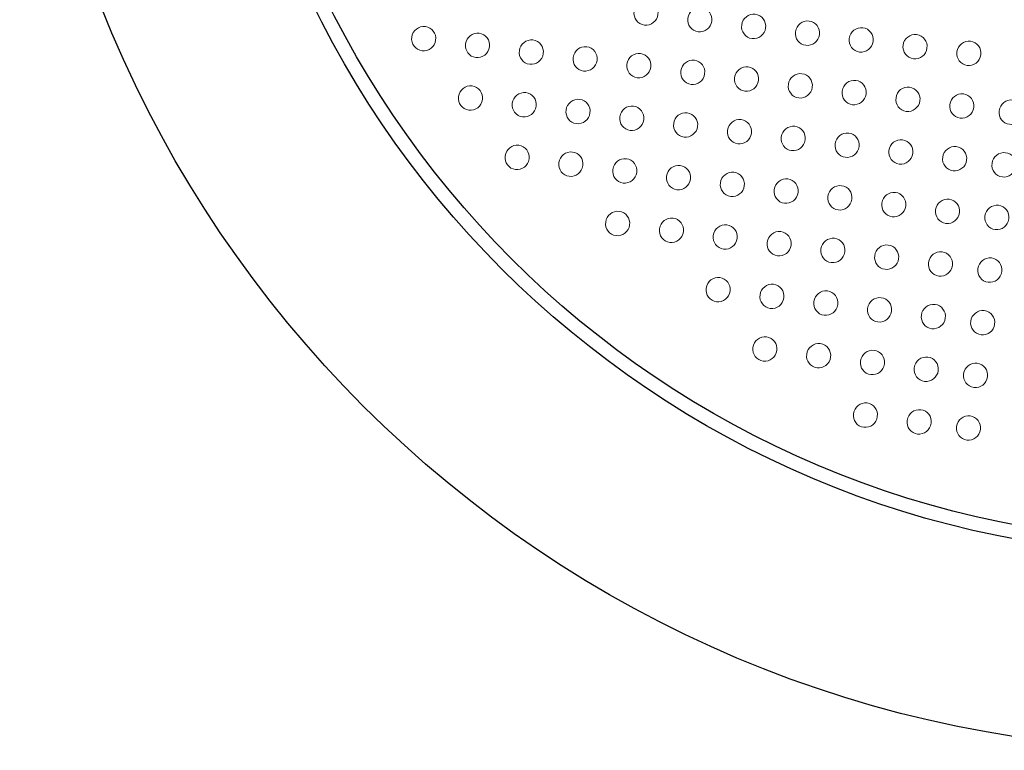
# Model space of a CAD drawing. Units: millimetres. Extents: x -2 to 433, y 200 to 534.
# Drawn here: x -2 to 81, y 330 to 392 of the extents above; entities that cross this region are included whole.
import ezdxf

# ---------------------------------------------------------------- set-up
doc = ezdxf.new("R2010")
doc.units = ezdxf.units.MM
doc.layers.add('01_DIBUJO PRINCIPAL', color=7, linetype='Continuous', lineweight=30)
doc.layers.add('02_DIBUJO SECUNDARIO', color=7, linetype='Continuous', lineweight=5)

msp = doc.modelspace()

# ---------------------------------------------------------------- linework, layer by layer
at = {"layer": '01_DIBUJO PRINCIPAL'}
for radius in [99, 82.571, 81.385]:
    msp.add_circle((97.322, 429.207), radius, dxfattribs=at)
at = {"layer": '02_DIBUJO SECUNDARIO'}
for points in [[(52.13, 392.257), (52.052, 391.693), (51.538, 391.291), (50.984, 391.36), (50.427, 391.434), (50.037, 391.944), (50.113, 392.511), (50.19, 393.076), (50.703, 393.477), (51.258, 393.406), (51.814, 393.338), (52.207, 392.825), (52.13, 392.257)], [(56.666, 391.693), (56.586, 391.125), (56.077, 390.725), (55.517, 390.795), (54.964, 390.862), (54.571, 391.378), (54.649, 391.942), (54.725, 392.509), (55.237, 392.914), (55.794, 392.84), (56.352, 392.772), (56.741, 392.255), (56.666, 391.693)], [(61.2, 391.122), (61.124, 390.557), (60.612, 390.154), (60.057, 390.227), (59.498, 390.295), (59.109, 390.807), (59.187, 391.374), (59.263, 391.94), (59.774, 392.342), (60.332, 392.273), (60.888, 392.201), (61.277, 391.689), (61.2, 391.122)], [(65.737, 390.554), (65.66, 389.99), (65.147, 389.587), (64.589, 389.659), (64.034, 389.727), (63.643, 390.242), (63.72, 390.805), (63.797, 391.371), (64.309, 391.776), (64.867, 391.704), (65.422, 391.633), (65.814, 391.121), (65.737, 390.554)], [(33.388, 390.092), (33.311, 389.528), (32.8, 389.128), (32.242, 389.193), (31.687, 389.266), (31.295, 389.778), (31.372, 390.344), (31.449, 390.909), (31.963, 391.31), (32.519, 391.241), (33.074, 391.171), (33.463, 390.657), (33.388, 390.092)], [(70.27, 389.984), (70.193, 389.421), (69.684, 389.02), (69.126, 389.091), (68.57, 389.158), (68.179, 389.671), (68.254, 390.241), (68.331, 390.803), (68.845, 391.206), (69.401, 391.136), (69.957, 391.065), (70.348, 390.552), (70.27, 389.984)], [(37.924, 389.524), (37.849, 388.958), (37.334, 388.555), (36.776, 388.626), (36.22, 388.694), (35.831, 389.209), (35.907, 389.777), (35.983, 390.342), (36.497, 390.741), (37.054, 390.672), (37.61, 390.604), (38.001, 390.089), (37.924, 389.524)], [(42.461, 388.956), (42.382, 388.393), (41.871, 387.989), (41.315, 388.057), (40.756, 388.128), (40.367, 388.642), (40.443, 389.209), (40.521, 389.772), (41.034, 390.174), (41.586, 390.105), (42.146, 390.036), (42.537, 389.521), (42.461, 388.956)], [(74.806, 389.419), (74.732, 388.852), (74.216, 388.451), (73.663, 388.521), (73.105, 388.589), (72.715, 389.105), (72.79, 389.669), (72.866, 390.238), (73.38, 390.634), (73.936, 390.566), (74.494, 390.498), (74.884, 389.983), (74.806, 389.419)], [(46.995, 388.387), (46.921, 387.824), (46.406, 387.42), (45.848, 387.488), (45.292, 387.558), (44.903, 388.072), (44.976, 388.64), (45.055, 389.206), (45.567, 389.606), (46.125, 389.537), (46.682, 389.466), (47.071, 388.95), (46.995, 388.387)], [(79.344, 388.85), (79.266, 388.285), (78.753, 387.885), (78.199, 387.953), (77.641, 388.023), (77.248, 388.535), (77.328, 389.105), (77.403, 389.667), (77.917, 390.068), (78.474, 390.001), (79.028, 389.931), (79.419, 389.415), (79.344, 388.85)], [(51.532, 387.819), (51.453, 387.254), (50.944, 386.854), (50.386, 386.923), (49.828, 386.992), (49.441, 387.509), (49.514, 388.074), (49.594, 388.635), (50.105, 389.04), (50.661, 388.967), (51.216, 388.9), (51.607, 388.385), (51.532, 387.819)], [(56.064, 387.254), (55.991, 386.688), (55.477, 386.284), (54.92, 386.355), (54.365, 386.422), (53.976, 386.939), (54.052, 387.507), (54.127, 388.07), (54.64, 388.471), (55.195, 388.4), (55.753, 388.331), (56.145, 387.818), (56.064, 387.254)], [(60.604, 386.684), (60.524, 386.119), (60.014, 385.715), (59.458, 385.787), (58.9, 385.856), (58.51, 386.369), (58.586, 386.935), (58.662, 387.501), (59.177, 387.901), (59.732, 387.833), (60.288, 387.761), (60.681, 387.248), (60.604, 386.684)], [(65.137, 386.116), (65.06, 385.55), (64.548, 385.147), (63.992, 385.217), (63.433, 385.288), (63.044, 385.806), (63.12, 386.367), (63.197, 386.935), (63.711, 387.335), (64.268, 387.264), (64.827, 387.195), (65.215, 386.682), (65.137, 386.116)], [(37.326, 385.087), (37.249, 384.521), (36.737, 384.116), (36.179, 384.188), (35.624, 384.258), (35.233, 384.773), (35.31, 385.336), (35.385, 385.905), (35.898, 386.302), (36.454, 386.233), (37.012, 386.162), (37.403, 385.651), (37.326, 385.087)], [(69.672, 385.549), (69.596, 384.982), (69.085, 384.579), (68.528, 384.65), (67.971, 384.719), (67.583, 385.234), (67.657, 385.803), (67.734, 386.366), (68.248, 386.764), (68.805, 386.698), (69.359, 386.627), (69.75, 386.112), (69.672, 385.549)], [(74.212, 384.98), (74.133, 384.413), (73.623, 384.012), (73.064, 384.083), (72.504, 384.151), (72.116, 384.667), (72.195, 385.231), (72.27, 385.796), (72.783, 386.198), (73.342, 386.129), (73.895, 386.058), (74.287, 385.544), (74.212, 384.98)], [(41.864, 384.517), (41.786, 383.952), (41.27, 383.55), (40.716, 383.621), (40.16, 383.688), (39.769, 384.204), (39.844, 384.767), (39.921, 385.334), (40.434, 385.738), (40.99, 385.665), (41.545, 385.594), (41.937, 385.082), (41.864, 384.517)], [(46.398, 383.95), (46.319, 383.385), (45.807, 382.983), (45.248, 383.051), (44.695, 383.121), (44.302, 383.635), (44.38, 384.203), (44.457, 384.766), (44.971, 385.166), (45.526, 385.098), (46.083, 385.026), (46.475, 384.513), (46.398, 383.95)], [(78.746, 384.41), (78.67, 383.848), (78.156, 383.446), (77.599, 383.513), (77.042, 383.584), (76.654, 384.096), (76.73, 384.665), (76.805, 385.229), (77.318, 385.631), (77.874, 385.561), (78.431, 385.49), (78.823, 384.975), (78.746, 384.41)], [(50.933, 383.38), (50.856, 382.814), (50.345, 382.413), (49.789, 382.485), (49.23, 382.557), (48.84, 383.068), (48.914, 383.633), (48.993, 384.199), (49.506, 384.601), (50.062, 384.53), (50.619, 384.46), (51.009, 383.949), (50.933, 383.38)], [(82.904, 383.892), (82.826, 383.329), (82.314, 382.921), (81.758, 382.996), (81.201, 383.064), (80.811, 383.578), (80.887, 384.145), (80.966, 384.709), (81.477, 385.109), (82.034, 385.042), (82.59, 384.968), (82.979, 384.454), (82.904, 383.892)], [(55.469, 382.815), (55.392, 382.248), (54.878, 381.845), (54.323, 381.915), (53.764, 381.987), (53.376, 382.498), (53.452, 383.066), (53.527, 383.633), (54.04, 384.031), (54.598, 383.962), (55.151, 383.891), (55.546, 383.379), (55.469, 382.815)], [(60.004, 382.245), (59.927, 381.681), (59.417, 381.277), (58.856, 381.349), (58.303, 381.416), (57.913, 381.933), (57.987, 382.498), (58.066, 383.064), (58.577, 383.462), (59.134, 383.393), (59.689, 383.322), (60.081, 382.812), (60.004, 382.245)], [(64.539, 381.679), (64.464, 381.112), (63.952, 380.709), (63.395, 380.779), (62.837, 380.848), (62.447, 381.365), (62.525, 381.93), (62.602, 382.496), (63.113, 382.894), (63.669, 382.826), (64.225, 382.755), (64.616, 382.242), (64.539, 381.679)], [(69.077, 381.113), (69, 380.546), (68.485, 380.145), (67.93, 380.212), (67.373, 380.282), (66.984, 380.794), (67.06, 381.364), (67.137, 381.928), (67.652, 382.325), (68.206, 382.258), (68.761, 382.187), (69.153, 381.675), (69.077, 381.113)], [(41.265, 380.077), (41.187, 379.51), (40.673, 379.113), (40.117, 379.181), (39.56, 379.25), (39.17, 379.764), (39.247, 380.331), (39.323, 380.896), (39.838, 381.296), (40.393, 381.227), (40.949, 381.157), (41.341, 380.643), (41.265, 380.077)], [(73.61, 380.54), (73.534, 379.976), (73.021, 379.575), (72.467, 379.644), (71.909, 379.712), (71.518, 380.228), (71.594, 380.793), (71.672, 381.36), (72.183, 381.76), (72.74, 381.688), (73.297, 381.619), (73.687, 381.106), (73.61, 380.54)], [(78.148, 379.971), (78.073, 379.408), (77.558, 379.006), (77.001, 379.076), (76.444, 379.147), (76.054, 379.658), (76.13, 380.226), (76.209, 380.789), (76.721, 381.191), (77.276, 381.121), (77.833, 381.051), (78.224, 380.538), (78.148, 379.971)], [(45.796, 379.51), (45.723, 378.946), (45.209, 378.54), (44.652, 378.611), (44.097, 378.681), (43.705, 379.195), (43.783, 379.762), (43.858, 380.326), (44.372, 380.728), (44.928, 380.658), (45.487, 380.586), (45.876, 380.077), (45.796, 379.51)], [(50.334, 378.94), (50.258, 378.377), (49.747, 377.976), (49.188, 378.043), (48.633, 378.116), (48.242, 378.628), (48.317, 379.194), (48.395, 379.76), (48.908, 380.165), (49.466, 380.09), (50.021, 380.02), (50.41, 379.509), (50.334, 378.94)], [(82.304, 379.454), (82.226, 378.887), (81.717, 378.485), (81.158, 378.557), (80.603, 378.626), (80.212, 379.138), (80.287, 379.706), (80.364, 380.269), (80.88, 380.672), (81.434, 380.601), (81.99, 380.531), (82.381, 380.017), (82.304, 379.454)], [(54.869, 378.378), (54.795, 377.81), (54.28, 377.407), (53.725, 377.476), (53.167, 377.546), (52.776, 378.059), (52.854, 378.629), (52.933, 379.192), (53.444, 379.594), (54, 379.522), (54.558, 379.452), (54.947, 378.941), (54.869, 378.378)], [(59.405, 377.808), (59.33, 377.24), (58.817, 376.84), (58.26, 376.912), (57.703, 376.977), (57.314, 377.494), (57.389, 378.056), (57.467, 378.626), (57.978, 379.023), (58.536, 378.955), (59.092, 378.883), (59.481, 378.372), (59.405, 377.808)], [(63.941, 377.238), (63.865, 376.676), (63.353, 376.269), (62.796, 376.342), (62.237, 376.408), (61.848, 376.924), (61.925, 377.492), (62.002, 378.057), (62.516, 378.456), (63.071, 378.386), (63.629, 378.315), (64.018, 377.805), (63.941, 377.238)], [(68.476, 376.67), (68.401, 376.106), (67.889, 375.704), (67.332, 375.773), (66.775, 375.842), (66.385, 376.36), (66.461, 376.922), (66.538, 377.491), (67.053, 377.889), (67.606, 377.819), (68.165, 377.75), (68.555, 377.238), (68.476, 376.67)], [(73.011, 376.101), (72.936, 375.536), (72.423, 375.134), (71.866, 375.203), (71.311, 375.273), (70.92, 375.79), (70.996, 376.356), (71.074, 376.92), (71.587, 377.319), (72.144, 377.25), (72.701, 377.18), (73.088, 376.669), (73.011, 376.101)], [(77.548, 375.534), (77.474, 374.967), (76.958, 374.566), (76.403, 374.636), (75.849, 374.704), (75.456, 375.222), (75.531, 375.787), (75.607, 376.35), (76.123, 376.751), (76.678, 376.679), (77.234, 376.615), (77.625, 376.101), (77.548, 375.534)], [(81.707, 375.014), (81.631, 374.447), (81.118, 374.045), (80.561, 374.116), (80.004, 374.185), (79.614, 374.702), (79.691, 375.269), (79.767, 375.83), (80.28, 376.233), (80.838, 376.164), (81.394, 376.091), (81.783, 375.579), (81.707, 375.014)], [(49.737, 374.504), (49.659, 373.936), (49.148, 373.537), (48.591, 373.606), (48.035, 373.677), (47.645, 374.191), (47.721, 374.757), (47.798, 375.321), (48.308, 375.725), (48.865, 375.652), (49.424, 375.582), (49.812, 375.067), (49.737, 374.504)], [(54.271, 373.936), (54.196, 373.371), (53.684, 372.969), (53.127, 373.04), (52.569, 373.109), (52.178, 373.62), (52.255, 374.189), (52.331, 374.753), (52.845, 375.153), (53.403, 375.086), (53.96, 375.017), (54.349, 374.502), (54.271, 373.936)], [(58.81, 373.369), (58.731, 372.803), (58.219, 372.4), (57.665, 372.472), (57.106, 372.539), (56.717, 373.054), (56.793, 373.618), (56.868, 374.185), (57.381, 374.586), (57.938, 374.517), (58.494, 374.445), (58.885, 373.934), (58.81, 373.369)], [(63.343, 372.801), (63.268, 372.233), (62.755, 371.833), (62.198, 371.903), (61.642, 371.972), (61.251, 372.486), (61.327, 373.052), (61.407, 373.618), (61.918, 374.016), (62.473, 373.946), (63.031, 373.879), (63.42, 373.363), (63.343, 372.801)], [(67.878, 372.231), (67.803, 371.664), (67.291, 371.264), (66.735, 371.336), (66.178, 371.402), (65.786, 371.918), (65.865, 372.484), (65.94, 373.05), (66.453, 373.449), (67.009, 373.38), (67.564, 373.31), (67.956, 372.798), (67.878, 372.231)], [(72.416, 371.662), (72.339, 371.097), (71.826, 370.699), (71.268, 370.767), (70.714, 370.836), (70.321, 371.351), (70.4, 371.917), (70.476, 372.48), (70.987, 372.881), (71.545, 372.814), (72.1, 372.739), (72.49, 372.226), (72.416, 371.662)], [(76.951, 371.097), (76.873, 370.529), (76.361, 370.13), (75.805, 370.198), (75.247, 370.269), (74.857, 370.782), (74.934, 371.348), (75.01, 371.912), (75.524, 372.313), (76.079, 372.243), (76.637, 372.176), (77.028, 371.662), (76.951, 371.097)], [(81.109, 370.575), (81.031, 370.01), (80.519, 369.608), (79.963, 369.677), (79.405, 369.747), (79.016, 370.262), (79.091, 370.825), (79.169, 371.393), (79.682, 371.793), (80.239, 371.723), (80.796, 371.653), (81.185, 371.14), (81.109, 370.575)], [(58.209, 368.929), (58.133, 368.364), (57.621, 367.962), (57.065, 368.031), (56.509, 368.101), (56.117, 368.614), (56.193, 369.18), (56.27, 369.747), (56.787, 370.145), (57.341, 370.079), (57.896, 370.008), (58.286, 369.492), (58.209, 368.929)], [(62.744, 368.36), (62.667, 367.796), (62.156, 367.392), (61.6, 367.464), (61.043, 367.533), (60.653, 368.049), (60.73, 368.614), (60.806, 369.178), (61.321, 369.578), (61.874, 369.509), (62.431, 369.442), (62.822, 368.927), (62.744, 368.36)], [(67.282, 367.791), (67.206, 367.226), (66.693, 366.826), (66.137, 366.898), (65.58, 366.963), (65.189, 367.48), (65.264, 368.045), (65.342, 368.61), (65.856, 369.013), (66.411, 368.944), (66.966, 368.873), (67.359, 368.355), (67.282, 367.791)], [(71.818, 367.222), (71.739, 366.659), (71.228, 366.259), (70.671, 366.327), (70.114, 366.399), (69.726, 366.912), (69.8, 367.476), (69.877, 368.042), (70.391, 368.445), (70.947, 368.376), (71.502, 368.304), (71.891, 367.79), (71.818, 367.222)], [(76.352, 366.656), (76.277, 366.092), (75.762, 365.69), (75.206, 365.76), (74.65, 365.828), (74.258, 366.346), (74.334, 366.909), (74.412, 367.473), (74.926, 367.877), (75.483, 367.806), (76.038, 367.738), (76.428, 367.224), (76.352, 366.656)], [(80.509, 366.136), (80.435, 365.572), (79.919, 365.17), (79.365, 365.24), (78.809, 365.31), (78.418, 365.824), (78.493, 366.389), (78.57, 366.954), (79.085, 367.358), (79.64, 367.285), (80.196, 367.217), (80.586, 366.701), (80.509, 366.136)], [(62.148, 363.922), (62.073, 363.357), (61.559, 362.957), (61.001, 363.025), (60.446, 363.095), (60.053, 363.609), (60.132, 364.175), (60.207, 364.74), (60.721, 365.142), (61.278, 365.07), (61.834, 364.999), (62.224, 364.488), (62.148, 363.922)], [(66.682, 363.355), (66.606, 362.788), (66.094, 362.387), (65.537, 362.461), (64.98, 362.525), (64.589, 363.041), (64.666, 363.608), (64.743, 364.174), (65.256, 364.572), (65.813, 364.505), (66.369, 364.432), (66.759, 363.917), (66.682, 363.355)], [(71.218, 362.784), (71.142, 362.221), (70.63, 361.819), (70.072, 361.89), (69.517, 361.96), (69.127, 362.471), (69.202, 363.039), (69.28, 363.603), (69.791, 364.003), (70.348, 363.934), (70.904, 363.863), (71.295, 363.35), (71.218, 362.784)], [(75.755, 362.217), (75.679, 361.653), (75.165, 361.25), (74.607, 361.32), (74.052, 361.389), (73.662, 361.905), (73.739, 362.469), (73.815, 363.038), (74.327, 363.436), (74.885, 363.367), (75.442, 363.298), (75.831, 362.785), (75.755, 362.217)], [(79.913, 361.697), (79.835, 361.134), (79.323, 360.731), (78.767, 360.802), (78.211, 360.869), (77.819, 361.384), (77.896, 361.949), (77.972, 362.515), (78.486, 362.916), (79.041, 362.847), (79.601, 362.777), (79.987, 362.264), (79.913, 361.697)], [(70.62, 358.344), (70.544, 357.781), (70.03, 357.38), (69.477, 357.451), (68.916, 357.519), (68.527, 358.035), (68.607, 358.597), (68.681, 359.164), (69.195, 359.564), (69.751, 359.496), (70.307, 359.426), (70.698, 358.912), (70.62, 358.344)], [(75.156, 357.782), (75.08, 357.214), (74.566, 356.81), (74.012, 356.88), (73.454, 356.951), (73.06, 357.467), (73.138, 358.031), (73.217, 358.596), (73.73, 358.997), (74.287, 358.926), (74.843, 358.858), (75.231, 358.344), (75.156, 357.782)], [(79.314, 357.26), (79.236, 356.693), (78.726, 356.291), (78.169, 356.362), (77.612, 356.431), (77.221, 356.946), (77.298, 357.51), (77.374, 358.076), (77.887, 358.477), (78.445, 358.406), (79, 358.337), (79.39, 357.822), (79.314, 357.26)]]:
    msp.add_open_spline(points, degree=3, knots=[0, 0, 0, 0, 1, 1, 1, 2, 2, 2, 3, 3, 3, 4, 4, 4, 4], dxfattribs=at)

doc.saveas('drawing.dxf')
